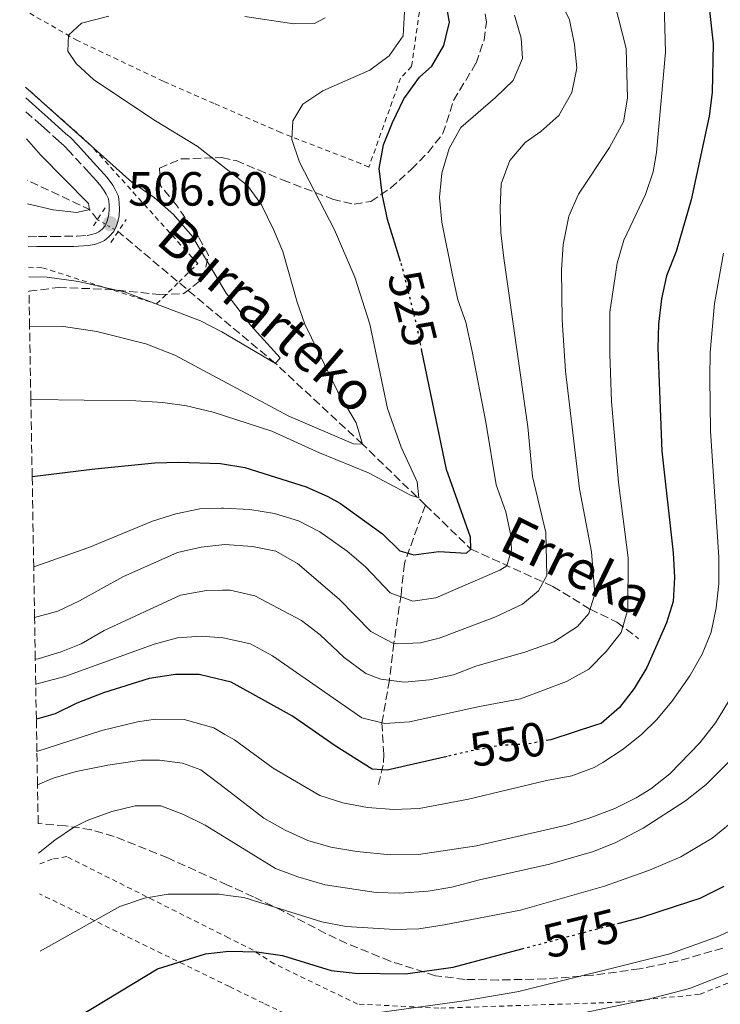
# Model space of a CAD drawing. Units: metres. Extents: x 616732 to 620156, y 4784957 to 4787330.
# Drawn here: x 616750 to 616897, y 4785919 to 4786125 of the extents above; entities that cross this region are included whole.
import ezdxf
from ezdxf.enums import TextEntityAlignment as Align

# ---------------------------------------------------------------- set-up
doc = ezdxf.new("R2010")
doc.units = ezdxf.units.M
doc.header["$MEASUREMENT"] = 0
for name, pattern in [('DGN Style 2', [1.7399219301090239, 1.043953158065414, -0.6959687720436097]), ('DGN Style 3', [2.435890702152634, 1.739921930109024, -0.6959687720436097]), ('DGN Style 5', [1.217945351076317, 0.5219765790327072, -0.6959687720436097])]:
    doc.linetypes.add(name, pattern=pattern)
for name, color, linetype, lineweight in [('Barranco lineal', 142, 'DGN Style 3', 13), ('Barranco lineal no visto', 142, 'DGN Style 5', 0), ('Camino', 7, 'DGN Style 3', 0), ('Cota de curva de nivel directora', 7, 'Continuous', 0), ('Cota de punto acotado terreno', 7, 'Continuous', 0), ('Curva de nivel directora', 30, 'Continuous', 30), ('Curva de nivel directora no vista', 30, 'DGN Style 5', 30), ('Curva de nivel intermedia', 30, 'Continuous', 0), ('Margen derecho', 7, 'Continuous', 0), ('Pontón-alcantarilla (pasos de agua)', 1, 'DGN Style 2', 0), ('Punto acotado terreno (símbolo)', 7, 'Continuous', 0), ('Tela metálica o alambrada', 7, 'DGN Style 2', 0), ('Texto de arroyo-regatas y barrancos', 142, 'Continuous', 0), ('Zona arbolada', 92, 'DGN Style 3', 0)]:
    doc.layers.add(name, color=color, linetype=linetype, lineweight=lineweight)
doc.styles.add('Style-Arial', font='arial.ttf')

# ---------------------------------------------------------------- blocks, each defined once
blk = doc.blocks.new('5PATER')
at = {"layer": 'Punto acotado terreno (símbolo)', "linetype": 'Continuous', "lineweight": 0}
h = blk.add_hatch(color=51, dxfattribs=at)
edge = h.paths.add_edge_path()
edge.add_ellipse((0, 0), major_axis=(-0.1095731443231308, -0.1110710700762829), ratio=0.9994222409660317, start_angle=0, end_angle=360)

msp = doc.modelspace()

# ---------------------------------------------------------------- linework, layer by layer
at = {"layer": 'Barranco lineal', "color": 142, "linetype": 'DGN Style 3', "lineweight": 13, "extrusion": (-0.2394649230573188, 0.147632676856833, 0.9596151016679753), "elevation": 559373.61177791, "flags": 128}
msp.add_lwpolyline([(-4397732.758529814, -1906315.520544969), (-4397733.707023358, -1906318.186583229), (-4397732.061481452, -1906333.080850308)], dxfattribs=at)
at = {"layer": 'Barranco lineal', "color": 142, "linetype": 'DGN Style 3', "lineweight": 13}
for points in [[(616835.0499999998, 4786023.289999999, 520.8000000000029), (616821.9100000003, 4786036.02, 515), (616803.7199999997, 4786052.890000001, 510), (616770.8499999996, 4786080.449999999, 505.75)], [(616835.0499999998, 4786023.289999999, 520.8000000000029), (616830.6600000003, 4786011.08, 526.029999999999), (616829.9600000001, 4786004.57, 529.7599999999948), (616828.4800000006, 4785994.449999999, 535), (616827.5199999996, 4785986.680000001, 540), (616825.9800000006, 4785977.789999999, 545), (616826.3499999996, 4785971.230000001, 548.8800000000047), (616826.2599999999, 4785968.930000001, 549.779999999999), (616825.1200000001, 4785964.33, 550.6399999999994)], [(616835.0499999998, 4786023.289999999, 520.8000000000029), (616844.5599999996, 4786014.08, 525), (616861.7100000001, 4786006.289999999, 536.1600000000036), (616869.4800000006, 4786001.539999999, 540), (616875.04, 4785998.810000001, 544.3399999999965), (616879.6200000001, 4785995.350000001, 546.279999999999)]]:
    msp.add_polyline3d(points, dxfattribs=at)
at = {"layer": 'Barranco lineal no visto', "color": 142, "linetype": 'DGN Style 5', "lineweight": 0, "elevation": 505.75, "flags": 128}
msp.add_lwpolyline([(616766.5300000003, 4786082.939999999), (616770.8499999996, 4786080.449999999)], dxfattribs=at)
at = {"layer": 'Camino', "color": 7, "linetype": 'DGN Style 3', "lineweight": 0}
msp.add_polyline3d([(616752.03, 4786079.37, 507.600000000006), (616754.2399999984, 4786079.430000001, 507.3000000000028), (616757.229999999, 4786079.430000001, 507.0599999999978), (616762.3099999975, 4786079.510000001, 506.7599999999949), (616764.3799999994, 4786079.640000001, 506.6600000000035), (616765.3599999985, 4786079.84, 506.6300000000047), (616766.2699999983, 4786080.15, 506.5899999999965), (616766.8200000002, 4786080.420000001, 506.5299999999987), (616767.5100000009, 4786080.980000001, 506.5299999999987), (616768.1499999979, 4786081.65, 506.6000000000057), (616768.6299999985, 4786082.850000001, 506.6000000000057), (616768.9200000013, 4786084.050000001, 506.6000000000057), (616768.9999999995, 4786085.230000001, 506.6699999999981), (616768.9699999982, 4786086.150000001, 506.6999999999971), (616768.8099999973, 4786087.32, 506.779999999999), (616768.3700000015, 4786088.270000001, 506.9199999999984), (616767.9600000002, 4786088.940000001, 507.0500000000029), (616766.9099999998, 4786090.390000002, 507.3699999999953), (616766.3399999996, 4786091.050000002, 507.4900000000052), (616765.5899999987, 4786091.86, 507.4900000000052), (616764.7800000017, 4786092.740000002, 507.5800000000017), (616760.7600000007, 4786097.12, 508.3800000000047), (616759.5100000012, 4786098.460000001, 508.5200000000041), (616758.4299999994, 4786099.359999999, 508.4499999999971), (616755.4899999979, 4786102.060000001, 508.7299999999959), (616754.7500000002, 4786102.720000001, 508.770000000004), (616752.8399999992, 4786104.359999999, 508.7299999999959), (616751.5799999986, 4786105.480000001, 508.8300000000019)], dxfattribs=at)
at = {"layer": 'Curva de nivel directora', "color": 30, "linetype": 'Continuous', "lineweight": 30, "flags": 128}
for points, elevation in [([(616892.3999999994, 4786145.070000002), (616895.2200000002, 4786119.699999999)], 550.0000000000001), ([(616829.839999999, 4786074.220000001), (616827.15, 4786083.010000002), (616826.8599999994, 4786084.340000002), (616826.0799999994, 4786087.910000001), (616825.3999999999, 4786093.66), (616826.3200000008, 4786098.57), (616828.1499999991, 4786103.230000001), (616828.9499999993, 4786104.880000004), (616830.5699999998, 4786108.210000001), (616833.8099999987, 4786112.699999999), (616836.3799999991, 4786115.050000001), (616838.9299999995, 4786119.359999999), (616839.3399999985, 4786121.11), (616840.0599999982, 4786124.240000002), (616839.1599999998, 4786129.330000001)], 525.0000000000002), ([(616895.2200000002, 4786119.699999999), (616894.99, 4786109.520000001), (616894.3799999999, 4786104.560000001), (616890.609999999, 4786087.080000003), (616887.4399999996, 4786076.310000001), (616885.4599999991, 4786071.230000002), (616884.3899999985, 4786066.380000002), (616883.7499999994, 4786061.110000002), (616883.6599999998, 4786056.110000002), (616884.4600000001, 4786034.560000001), (616886.8299999994, 4786013.28), (616887.0999999997, 4786008.160000003), (616886.8299999994, 4786003.160000003), (616885.4500000002, 4785998.66), (616881.3499999987, 4785989.350000001), (616878.6599999998, 4785984.970000002), (616875.649999999, 4785980.970000001), (616871.7599999999, 4785977.650000001), (616870.8299999998, 4785977.350000001), (616861.2399999987, 4785974.24), (616860.7800000005, 4785974.16)], 550.0000000000003), ([(616752.8899999984, 4786029.270000001), (616765.9699999986, 4786030.86), (616778.5199999993, 4786032.130000002), (616783.5199999993, 4786032.230000001), (616792.2099999996, 4786032.010000002), (616797.3199999993, 4786031.130000001), (616810.1499999993, 4786027.140000001), (616814.7000000001, 4786025.100000001), (616817.2900000006, 4786023.590000002), (616826.0599999992, 4786017.310000001), (616829.6800000002, 4786013.7), (616832.6399999997, 4786012.890000002), (616837.89, 4786013.58), (616843.6500000001, 4786013.230000001), (616844.5599999998, 4786014.080000001), (616844.4599999993, 4786016.600000001), (616839.4999999994, 4786030.76), (616834.3299999994, 4786055.539999999)], 525.0000000000003), ([(616839.6099999989, 4785970.760000001), (616827.0599999984, 4785967.880000002), (616823.9, 4785968.130000002), (616816.1900000009, 4785972.950000001), (616807.2799999992, 4785979.170000002), (616794.4600000004, 4785986.260000002), (616792.9899999998, 4785986.619999999), (616787.8099999985, 4785987.859999999), (616782.8099999984, 4785987.900000002), (616777.3599999992, 4785987.03), (616767.8099999982, 4785984.030000002), (616762.1899999989, 4785981.880000001), (616757.6799999983, 4785979.699999999), (616753.76, 4785978.520000001)], 550.0000000000005), ([(616875.5399999995, 4785935.95), (616880.249999999, 4785937.199999999), (616890.2899999993, 4785940.430000002), (616892.489999999, 4785941.130000001), (616897.5099999991, 4785943.65)], 575.0000000000002), ([(616754.9400000002, 4785909.730000001), (616755.0799999988, 4785909.900000001), (616762.8599999995, 4785916.560000001), (616779.0999999981, 4785926.360000002), (616789.0999999982, 4785929.49), (616793.9599999997, 4785930.090000002), (616799.8299999994, 4785929.960000002), (616805.1799999982, 4785929.180000001), (616815.3899999985, 4785926.000000001), (616820.3700000007, 4785925.5), (616830.9099999996, 4785925.34), (616840.8799999985, 4785926.740000002), (616855.2100000004, 4785930.550000002)], 575.0000000000006)]:
    msp.add_lwpolyline(points, dxfattribs=dict(at, elevation=elevation))
at = {"layer": 'Curva de nivel directora no vista', "color": 30, "linetype": 'DGN Style 5', "lineweight": 30, "flags": 128}
for points, elevation in [([(616834.3299999994, 4786055.539999999), (616833.0599999998, 4786061.660000001), (616830.3399999996, 4786072.590000001), (616829.839999999, 4786074.220000001)], 525.0000000000005), ([(616860.7800000005, 4785974.16), (616856.3199999991, 4785973.34), (616852.0299999998, 4785973.109999999), (616850.6399999995, 4785973.029999999), (616845.4499999996, 4785972.11), (616839.6099999989, 4785970.760000001)], 550.0000000000005), ([(616855.2100000004, 4785930.550000002), (616871.8600000005, 4785934.970000001), (616875.5399999995, 4785935.95)], 575.0000000000005)]:
    msp.add_lwpolyline(points, dxfattribs=dict(at, elevation=elevation))
at = {"layer": 'Curva de nivel intermedia', "color": 30, "linetype": 'Continuous', "lineweight": 0, "flags": 128}
for points, elevation in [([(616753.3900000014, 4785999.82), (616758.2500000005, 4786001.13), (616762.7800000012, 4786003.249999999), (616771.8600000006, 4786008.329999999), (616783.230000001, 4786013.350000001), (616788.2000000019, 4786014.53), (616792.5000000002, 4786014.999999999), (616793.1700000007, 4786015.08), (616798.940000002, 4786014.659999999), (616803.8300000003, 4786013.630000001), (616808.3299999997, 4786011.11), (616817.0200000001, 4786003.640000001), (616823.6400000007, 4785996.900000001), (616828.0799999998, 4785994.529999999), (616829.2100000009, 4785994.300000002), (616834.05, 4785994.489999999), (616837.9000000012, 4785995.449999998), (616849.5700000012, 4785999.869999999), (616855.3600000002, 4786002.599999999), (616858.7000000018, 4786005.369999998), (616860.4200000007, 4786008.550000001), (616860.2000000017, 4786017.539999999), (616857.4400000012, 4786029.289999999), (616856.48, 4786039.67), (616851.4500000009, 4786074.909999999), (616850.8200000006, 4786080.239999999), (616850.6900000009, 4786085.359999998), (616850.9200000011, 4786090.42), (616852.6900000013, 4786095.279999998), (616855.9200000013, 4786099.09), (616859.2100000014, 4786101.390000002), (616862.9199999997, 4786104.739999999), (616865.650000001, 4786109.529999999), (616866.7100000004, 4786114.599999999), (616866.2000000009, 4786119.57), (616865.1500000004, 4786124.680000001), (616862.7499999999, 4786129.710000001)], 535), ([(616753.540000001, 4785991.08), (616754.1500000012, 4785991.190000001), (616758.9500000002, 4785992.619999998), (616763.100000001, 4785994.310000001), (616767.910000001, 4785997.109999998), (616783.9000000014, 4786004.449999999), (616789.2900000005, 4786005.42), (616792.6600000011, 4786005.48), (616794.2900000006, 4786005.5), (616799.4100000013, 4786004.310000001), (616809.1500000001, 4785999.189999999), (616813.0999999996, 4785996.17), (616818.0800000018, 4785991.430000001), (616822.6100000005, 4785988.119999999), (616825.7199999995, 4785986.890000001), (616830.6900000006, 4785986.310000001), (616835.8899999995, 4785986.789999999), (616840.9400000012, 4785987.84), (616845.6100000005, 4785989.599999999), (616856.0399999997, 4785992.640000001), (616861.9100000015, 4785994.739999999), (616866.8600000002, 4785997.890000002), (616869.2100000017, 4786000.649999999), (616870.4299999998, 4786004.739999999), (616869.7700000005, 4786013.499999999), (616867.2300000013, 4786026.67), (616864.3500000001, 4786051.27), (616863.6700000007, 4786062.000000001), (616863.4800000007, 4786072.449999998), (616863.8400000005, 4786077.720000001), (616865.0300000019, 4786083.7), (616867.0400000013, 4786088.279999999), (616873.5099999999, 4786098.039999999), (616876.4600000003, 4786103.409999999), (616877.3000000007, 4786108.340000001), (616876.9800000011, 4786118.720000001), (616874.4700000011, 4786128.56)], 540.0000000000001), ([(616753.6300000004, 4785985.84), (616759.7300000002, 4785987.470000001), (616778.4000000008, 4785994.21), (616783.230000001, 4785995.529999998), (616788.2100000009, 4785995.869999998), (616792.8300000011, 4785995.58), (616798.5399999997, 4785994.300000002), (616803.1100000006, 4785991.800000001), (616821.7400000008, 4785978.84), (616826.6000000001, 4785977.640000001), (616831.7300000021, 4785977.980000001), (616846.3500000002, 4785981.230000001), (616854.9600000001, 4785982.800000002), (616864.5300000012, 4785986.42), (616869.2100000017, 4785989), (616872.8100000003, 4785992.699999999), (616875.9300000007, 4785996.659999999), (616877.3400000011, 4786001.460000001), (616877.4300000004, 4786012.259999999), (616875.3800000007, 4786028.01), (616873.9700000003, 4786044.92), (616873.5800000014, 4786054.92), (616873.6100000005, 4786063.59), (616875.1100000005, 4786073.850000001), (616876.5300000019, 4786078.65), (616881.0500000014, 4786088.17), (616882.6600000008, 4786092.909999998), (616883.3400000002, 4786096.970000001), (616885.1999999998, 4786117.970000001), (616884.9800000008, 4786128.019999999)], 545), ([(616768.9100000003, 4786125.46), (616763.2000000015, 4786123.989999999), (616760.4800000013, 4786121.49), (616760.3499999995, 4786118.180000001), (616762.0599999994, 4786115.56), (616765.7699999998, 4786112.199999998), (616778.6500000011, 4786103.579999999), (616787.3900000006, 4786098.32), (616797.8800000004, 4786090.109999998), (616800.8100000008, 4786086.060000001), (616803.3200000008, 4786080.92), (616805.280000001, 4786076.319999999), (616808.2699999994, 4786065.710000001), (616809.8899999999, 4786061.08), (616816.7899999999, 4786046.96), (616820.5700000018, 4786040.5), (616821.9100000008, 4786036.019999999), (616820.0600000002, 4786036.059999999), (616806.5300000005, 4786041.910000001), (616782.7000000011, 4786054.640000001), (616776.6100000005, 4786056.980000001), (616766.3900000011, 4786059.600000001), (616759.4400000018, 4786060.619999999), (616752.3499999996, 4786060.57)], 515.0000000000002), ([(616830.6900000006, 4786126.359999998), (616830.3900000011, 4786121.369999999), (616827.4900000021, 4786117.179999998), (616823.4599999997, 4786114.199999999), (616813.6000000003, 4786109.890000001), (616809.4500000018, 4786107.109999998), (616807.390000001, 4786103.589999998), (616807.1500000019, 4786099.71), (616808.7200000009, 4786094.960000001), (616816.0700000002, 4786080.789999999), (616820.3400000016, 4786070.91), (616823.4300000007, 4786061.130000001), (616827.1100000021, 4786043.5), (616829.9599999996, 4786035.399999999), (616833.3500000003, 4786028.140000001), (616833.67, 4786024.779999998), (616831.9300000012, 4786025.369999998), (616823.2000000004, 4786030.04), (616812.9100000019, 4786034.239999999), (616802.99, 4786038.730000001), (616790.7099999998, 4786042.680000001), (616785.1399999998, 4786044.019999999), (616780.1900000012, 4786044.74), (616774.5800000008, 4786045.109999999), (616752.9700000011, 4786045.38), (616752.6100000012, 4786045.4)], 520), ([(616753.2100000002, 4786010.390000001), (616764.7599999994, 4786014.4), (616778.0300000019, 4786019.960000001), (616782.9300000013, 4786021.49), (616787.9000000001, 4786022.529999999), (616792.3700000006, 4786022.640000002), (616792.9000000004, 4786022.659999999), (616798.3600000008, 4786022.369999998), (616803.4900000006, 4786021.510000001), (616808.5600000002, 4786020.029999998), (616813.0199999993, 4786017.720000001), (616818.7400000013, 4786013.689999999), (616822.5700000002, 4786010.359999999), (616827.6799999997, 4786004.95), (616832.4400000006, 4786003.199999999), (616837.2400000019, 4786003.929999999), (616850.5800000014, 4786009.699999999), (616852.040000001, 4786010.63), (616853.0600000002, 4786013.939999999), (616852.8800000015, 4786016.959999999), (616851.8300000009, 4786021.850000001), (616849.8100000003, 4786027.519999999), (616847.7000000002, 4786040.619999999), (616844.8600000015, 4786055.4), (616843.5300000017, 4786061.489999998), (616841.8500000008, 4786066.199999998), (616840.730000001, 4786071.34), (616838.5100000014, 4786082.41), (616838.0300000008, 4786087.600000001), (616838.4700000011, 4786092.66), (616840.0200000001, 4786097.8), (616842.4400000009, 4786102.180000001), (616849.7300000021, 4786108.439999999), (616853.3999999999, 4786112.06), (616855.32, 4786116.640000001), (616855.0600000008, 4786120.849999999), (616853.6900000006, 4786125.660000001)], 530.0000000000002), ([(616814.1400000014, 4786125.09), (616811.8500000002, 4786123.939999999), (616807.5300000019, 4786123.84), (616797.3000000014, 4786125.429999999)], 515.0000000000002), ([(616751.4900000015, 4786110.640000001), (616773.7100000012, 4786090.749999999), (616778.4000000008, 4786087.550000001), (616782.4300000007, 4786084.010000001), (616786.2999999998, 4786079.509999999), (616793.4300000002, 4786067.550000001), (616798.5799999998, 4786060.800000001), (616804.72, 4786054.079999999), (616803.7200000008, 4786052.890000001), (616792.5400000005, 4786059.49), (616788.0800000012, 4786061.769999998), (616772.3500000001, 4786067.779999998), (616762.5599999999, 4786070.029999999), (616755.9900000007, 4786070.899999999), (616752.1700000009, 4786070.999999999)], 510), ([(616751.6800000013, 4786099.869999999), (616754.6100000016, 4786096.470000001), (616764.6600000011, 4786086.319999999), (616764.850000001, 4786085.09), (616762.2200000002, 4786084.439999999), (616757.2500000015, 4786085.019999999), (616751.9100000015, 4786086.25)], 505.0000000000004), ([(616897.3800000016, 4786075.939999999), (616895.4700000006, 4786065.430000001), (616894.5400000007, 4786055.17), (616894.4600000002, 4786049.91), (616894.6600000014, 4786038.819999999), (616896.3600000001, 4786012.38), (616896.3600000001, 4786006.84), (616895.8500000006, 4786001.82), (616894.8, 4785996.74), (616892.8799999999, 4785992.130000001), (616890.3300000018, 4785987.609999999), (616886.5600000012, 4785982.24), (616883.3500000014, 4785978.4), (616880.2600000001, 4785975.390000001), (616876.3700000009, 4785972.289999999), (616872.1500000008, 4785969.5), (616870.3200000003, 4785968.460000001), (616865.6599999999, 4785966.689999998), (616860.3300000012, 4785965.720000001), (616844.0900000005, 4785961.810000001), (616833.7500000005, 4785959.859999999), (616828.4700000009, 4785959.679999999), (616822.9800000014, 4785960.099999999), (616817.7700000012, 4785961.09), (616813.0000000013, 4785962.58), (616803.2800000005, 4785968.289999999), (616795.2000000003, 4785974.209999999), (616793.1799999997, 4785975.369999999), (616790.8700000008, 4785976.710000001), (616784.6700000004, 4785978.470000001), (616778.6300000009, 4785978.539999999), (616774.9200000005, 4785978), (616767.4500000007, 4785976.17), (616753.8800000009, 4785971.779999999)], 555.0000000000001), ([(616900.900000002, 4785986.319999999), (616895.7099999997, 4785977.779999999), (616892.3900000005, 4785973.600000001), (616886.1299999997, 4785967.130000001), (616882.1800000002, 4785963.999999999), (616879.1200000001, 4785962.09), (616874.640000001, 4785959.890000001), (616869.300000001, 4785957.880000002), (616864.510000001, 4785956.429999999), (616845.7500000012, 4785952.079999999), (616833.5800000007, 4785950.269999999), (616827.7300000011, 4785950.230000001), (616820.7100000004, 4785950.880000001), (616815.3100000003, 4785951.830000001), (616810.4800000022, 4785953.220000001), (616805.7500000005, 4785955.349999999), (616801.3100000012, 4785957.869999998), (616793.3800000009, 4785963.970000001), (616788.1600000019, 4785967.98), (616784.2800000014, 4785969.34), (616779.5000000005, 4785969.989999999), (616775.7099999995, 4785970.01), (616768.7100000011, 4785968.949999998), (616762.0999999995, 4785967.630000001), (616757.3000000005, 4785966.220000001), (616754.0000000015, 4785964.830000001)], 560), ([(616904.8600000006, 4785976.099999998), (616893.7100000015, 4785964.869999998), (616889.410000001, 4785961.509999999), (616880.5900000009, 4785955.779999998), (616874.850000001, 4785952.77), (616870.2100000008, 4785950.869999999), (616860.9600000017, 4785948.25), (616846.3300000001, 4785945), (616840.5499999999, 4785943.42), (616835.6200000013, 4785942.630000001), (616829.7400000006, 4785942.199999999), (616824.7400000005, 4785942.359999998), (616814.120000001, 4785943.920000001), (616808.3900000001, 4785945.59), (616803.7000000007, 4785947.309999999), (616793.5500000007, 4785953.63), (616789.0500000013, 4785956.429999999), (616784.4900000016, 4785958.63), (616779.7700000008, 4785960.460000001), (616774.3799999997, 4785960.460000001), (616769.5200000004, 4785959.27), (616764.3500000003, 4785957.390000001), (616761.7300000007, 4785956.029999998), (616757.5900000011, 4785953.239999999), (616754.2400000006, 4785950.560000001)], 565.0000000000002), ([(616900.6400000005, 4785958.269999998), (616895.0000000012, 4785953.710000001), (616888.4499999998, 4785949.779999999), (616881.8899999995, 4785946.989999999), (616872.4800000017, 4785943.63), (616854.94, 4785938.640000001), (616838.9600000007, 4785935.560000001), (616833.6900000002, 4785934.720000001), (616828.6900000002, 4785934.56), (616818.4999999999, 4785935.220000001), (616813.4400000017, 4785936.210000001), (616797.1400000005, 4785941.279999998), (616793.7600000009, 4785941.720000001), (616791.9800000016, 4785941.949999999), (616781.2999999997, 4785941.949999999), (616776.3300000009, 4785941.12), (616771.2200000013, 4785939.380000001), (616754.5900000016, 4785930.09)], 570), ([(616807.8, 4785914.82), (616843.1900000018, 4785919.680000001), (616854.6000000002, 4785921.67), (616886.1000000007, 4785929.479999999), (616896.0200000004, 4785933.029999998), (616900.7700000001, 4785935.189999999)], 580.0000000000001), ([(616866.7400000017, 4785916.869999998), (616881.4300000013, 4785919.949999998), (616890.2200000001, 4785922.289999999), (616899.5400000007, 4785925.859999998)], 585)]:
    msp.add_lwpolyline(points, dxfattribs=dict(at, elevation=elevation))
at = {"layer": 'Margen derecho', "color": 7, "linetype": 'Continuous', "lineweight": 0}
msp.add_polyline3d([(616751.5300000015, 4786108.380000001, 508.9400000000023), (616754.2699999998, 4786105.950000001, 508.7299999999959), (616756.1600000006, 4786104.320000002, 508.770000000004), (616759.850000001, 4786100.950000001, 508.4499999999971), (616760.9699999986, 4786100.020000001, 508.5200000000041), (616762.3299999975, 4786098.580000003, 508.3800000000047), (616766.3599999998, 4786094.180000001, 507.5800000000017), (616767.1700000011, 4786093.310000001, 507.4900000000052), (616767.9299999989, 4786092.470000001, 507.4900000000052), (616768.579999997, 4786091.720000001, 507.3699999999953), (616769.7399999973, 4786090.130000004, 507.0500000000029), (616770.2600000001, 4786089.280000002, 506.9199999999984), (616770.8500000002, 4786087.980000001, 506.779999999999), (616771, 4786087.290000002, 506.7299999999959), (616771.1000000006, 4786086.290000003, 506.6999999999971), (616771.1299999974, 4786085.190000001, 506.6699999999981), (616771.0399999982, 4786083.730000001, 506.6000000000057), (616770.6900000017, 4786082.260000001, 506.6000000000057), (616770.3599999985, 4786081.279999999, 506.6000000000057), (616769.8899999993, 4786080.4, 506.6000000000057), (616768.9699999982, 4786079.420000002, 506.5299999999987), (616767.9800000002, 4786078.61, 506.5299999999987), (616767.0899999985, 4786078.17, 506.5899999999965), (616765.9100000005, 4786077.780000002, 506.6300000000047), (616764.5699999994, 4786077.510000001, 506.6699999999981), (616761.5799999987, 4786077.350000001, 506.8099999999976), (616758.2500000005, 4786077.300000001, 507), (616753.8899999997, 4786077.300000001, 507.3500000000058), (616752.0599999991, 4786077.24, 507.600000000006)], dxfattribs=at)
at = {"layer": 'Pontón-alcantarilla (pasos de agua)', "color": 1, "linetype": 'DGN Style 2', "lineweight": 0, "extrusion": (0.01654696668396296, 0.02568783134899447, 0.9995330575894654), "elevation": 133655.610750353, "flags": 128}
msp.add_lwpolyline([(2073302.794334239, -4355521.62504669), (2073302.794334239, -4355517.043289386)], dxfattribs=at)
at = {"layer": 'Pontón-alcantarilla (pasos de agua)', "color": 1, "linetype": 'DGN Style 2', "lineweight": 0, "elevation": 506.4600000000065, "flags": 128}
msp.add_lwpolyline([(616769.3399999999, 4786078.199999999), (616772.54, 4786082.960000001)], dxfattribs=at)
at = {"layer": 'Tela metálica o alambrada', "color": 7, "linetype": 'DGN Style 2', "lineweight": 0}
for points in [[(616750.2800000003, 4786181.230000001, 513.0899999999965), (616759.9400000004, 4786179.630000001, 512.8999999999943), (616770.2400000002, 4786175.050000001, 513.0099999999948), (616784.3499999996, 4786166.180000001, 514.1399999999994), (616789.9500000002, 4786163.01, 514.9700000000012), (616818.54, 4786146.850000001, 519.1900000000023), (616822.1600000003, 4786143.24, 519.3000000000029), (616833.79, 4786126.390000001, 521.6000000000058), (616832.1699999999, 4786114.930000001, 523.029999999999), (616829.8799999999, 4786112.52, 523.570000000007), (616823.2199999997, 4786093.91, 524.2299999999959), (616821.5899999999, 4786094.67, 524.1199999999953), (616804.8200000003, 4786101.140000001, 519.1900000000023), (616790.9100000003, 4786107.220000001, 517.8800000000047), (616780.2699999996, 4786111.880000001, 516.8800000000047), (616762.3399999999, 4786120.380000001, 515.679999999993), (616751.2100000001, 4786126.75, 513.3399999999965)], [(616752.1399999997, 4786073.029999999, 510.1600000000035), (616755.0199999996, 4786072.890000001, 510.1600000000035), (616778.8899999997, 4786065.32, 510.2700000000041), (616783.5, 4786069.850000001, 509.8000000000029), (616787.4800000006, 4786073.76, 509.3999999999942), (616764.8899999997, 4786098.75, 510.820000000007), (616751.4900000002, 4786110.640000001, 511.5399999999936)], [(616988.6600000003, 4786026.77, 584.6999999999971), (617008.6799999997, 4786013.100000001, 591.8300000000017), (616975.8099999996, 4785984.51, 594.0200000000041), (616943.4100000003, 4785951.430000001, 592.4900000000052), (616932.04, 4785939.930000001, 591.3899999999994), (616914.3899999997, 4785929.9, 588.429999999993), (616892.3200000003, 4785921.02, 586.679999999993), (616875.8399999999, 4785919.430000001, 585.029999999999), (616870.6500000004, 4785919.230000001, 585.029999999999), (616837.8899999997, 4785918.15, 580.6399999999994), (616820.8899999997, 4785919.01, 578.8899999999994), (616803.4600000001, 4785927.439999999, 575.7100000000064), (616799.0800000001, 4785930.26, 575.6000000000058), (616793.9100000003, 4785932.859999999, 574.320000000007), (616760.1100000005, 4785949.82, 565.9499999999971), (616757.0999999996, 4785949.289999999, 565.9499999999971), (616754.2800000003, 4785948.24, 565.6100000000006)], [(617031.8099999996, 4786018.050000001, 592.1199999999953), (617002.4400000004, 4785994.33, 596.2100000000064), (616998.1299999999, 4785991.33, 596.2100000000064), (616976.1900000004, 4785970.66, 597.8500000000058), (616971.0999999996, 4785967.789999999, 597.7400000000052), (616951.0700000003, 4785945.100000001, 597.1999999999971), (616947.3899999997, 4785941.689999999, 597.0800000000017), (616933.6299999999, 4785930.09, 594.8899999999994), (616929.1100000005, 4785926.67, 594.8899999999994), (616911.0499999998, 4785915.869999999, 593.029999999999), (616900.3499999996, 4785913.220000001, 591.2700000000041), (616865.1500000004, 4785910.359999999, 588.0899999999965), (616831.1200000001, 4785909.480000001, 583.929999999993), (616819.7300000006, 4785910.82, 581.9499999999971), (616815.0099999999, 4785912.59, 581.9499999999971), (616801.25, 4785919.17, 578.1100000000006), (616794.0899999999, 4785922.67, 576.3399999999965), (616754.3899999997, 4785942.060000001, 566.5200000000041)]]:
    msp.add_polyline3d(points, dxfattribs=at)
at = {"layer": 'Zona arbolada', "color": 92, "linetype": 'DGN Style 3', "lineweight": 0}
for points in [[(616897.2199999997, 4785930.720000001, 586.9700000000012), (616887.7000000002, 4785927.970000001, 585.9799999999959), (616879.8099999996, 4785926.380000001, 585.029999999999), (616869.9900000002, 4785925.02, 583.4199999999983), (616860.1500000004, 4785924.27, 581.5899999999965), (616850.2999999998, 4785924.039999999, 579.8500000000058), (616843.3499999996, 4785924.16, 578.8500000000058), (616837.1600000003, 4785924.930000001, 578.6399999999994), (616827.6900000004, 4785927.99, 577.0200000000041), (616818.6299999999, 4785931.699999999, 575.1499999999943), (616814.1799999997, 4785933.789999999, 574.4700000000012), (616805.3399999999, 4785938.42, 573.7700000000041), (616799.1299999999, 4785941.430000001, 573), (616793.7199999997, 4785943.880000001, 572.0899999999965), (616781.2300000006, 4785949.539999999, 569.9799999999959), (616770.0099999999, 4785954.060000001, 568.3300000000017), (616765.2000000002, 4785955.430000001, 568.1699999999983), (616759.8300000001, 4785956.279999999, 567.3600000000006), (616754.1399999997, 4785956.77, 566.1000000000058), (616754, 4785964.83, 562.5399999999936), (616753.8799999999, 4785971.779999999, 559.0099999999948), (616753.7599999999, 4785978.52, 555.5399999999936), (616753.6299999999, 4785985.84, 551.8800000000047), (616753.54, 4785991.08, 548.8999999999943), (616753.3899999997, 4785999.82, 544.7400000000052), (616753.2100000001, 4786010.390000001, 539.9199999999983), (616752.8899999997, 4786029.27, 531.8600000000006), (616752.6100000005, 4786045.4, 524.8899999999994), (616752.3499999996, 4786060.57, 518.3000000000029), (616752.2199999997, 4786068.01, 514.8999999999943), (616758.3099999996, 4786068.75, 514.820000000007), (616768.2999999998, 4786068.42, 514.820000000007), (616779.5199999996, 4786067.300000001, 514.820000000007), (616784.5700000003, 4786067.5, 514.820000000007), (616788.6100000005, 4786070.640000001, 515.0399999999936), (616789.7400000002, 4786075.539999999, 515.25), (616787.6600000003, 4786079.33, 515.9100000000036), (616783.0999999996, 4786085.869999999, 516.7899999999936), (616779.6799999997, 4786090.039999999, 517.4499999999971), (616779.5, 4786093.689999999, 518.1100000000006), (616784.04, 4786095.630000001, 519.570000000007), (616791.1100000005, 4786095.869999999, 521.779999999999), (616792.5300000003, 4786095.92, 522.2299999999959), (616795.4800000006, 4786095.279999999, 523.1499999999943), (616800.0999999996, 4786093.34, 523.2899999999936), (616805.2000000002, 4786091.27, 524.4100000000036), (616815.6500000004, 4786087.230000001, 527.7599999999948), (616820.1799999997, 4786086.16, 530.0200000000041), (616823.6500000004, 4786086.76, 531.4799999999959), (616827.7699999996, 4786089.51, 532.1100000000006), (616832.0899999999, 4786093.430000001, 532.320000000007), (616835.6100000005, 4786097, 532.3600000000006), (616838.7000000002, 4786100.930000001, 532.1499999999943), (616840.9600000001, 4786107.869999999, 532.1399999999994), (616845.6399999997, 4786115.65, 532.1399999999994), (616847.3099999996, 4786120.460000001, 532.1399999999994), (616847.79, 4786124.230000001, 532.1399999999994), (616847.1500000004, 4786129.180000001, 532.1399999999994)], [(616752.2199999997, 4786068.01, 514.8999999999943), (616758.3099999996, 4786068.75, 514.820000000007), (616768.2999999998, 4786068.42, 514.820000000007), (616779.5199999996, 4786067.300000001, 514.820000000007), (616784.5700000003, 4786067.5, 514.820000000007), (616788.6100000005, 4786070.640000001, 515.0399999999936), (616789.7400000002, 4786075.539999999, 515.25), (616787.6600000003, 4786079.33, 515.9100000000036), (616783.0999999996, 4786085.869999999, 516.7899999999936), (616779.6799999997, 4786090.039999999, 517.4499999999971), (616779.5, 4786093.689999999, 518.1100000000006), (616784.04, 4786095.630000001, 519.570000000007), (616791.1100000005, 4786095.869999999, 521.779999999999), (616792.5300000003, 4786095.92, 522.2299999999959), (616795.4800000006, 4786095.279999999, 523.1499999999943), (616800.0999999996, 4786093.34, 523.2899999999936), (616805.2000000002, 4786091.27, 524.4100000000036), (616815.6500000004, 4786087.230000001, 527.7599999999948), (616820.1799999997, 4786086.16, 530.0200000000041), (616823.6500000004, 4786086.76, 531.4799999999959), (616827.7699999996, 4786089.51, 532.1100000000006), (616832.0899999999, 4786093.430000001, 532.320000000007), (616835.6100000005, 4786097, 532.3600000000006), (616838.7000000002, 4786100.930000001, 532.1499999999943), (616840.9600000001, 4786107.869999999, 532.1399999999994), (616845.6399999997, 4786115.65, 532.1399999999994), (616847.3099999996, 4786120.460000001, 532.1399999999994), (616847.79, 4786124.230000001, 532.1399999999994), (616847.1500000004, 4786129.180000001, 532.1399999999994)], [(616897.2199999997, 4785930.720000001, 586.9700000000012), (616887.7000000002, 4785927.970000001, 585.9799999999959), (616879.8099999996, 4785926.380000001, 585.029999999999), (616869.9900000002, 4785925.02, 583.4199999999983), (616860.1500000004, 4785924.27, 581.5899999999965), (616850.2999999998, 4785924.039999999, 579.8500000000058), (616843.3499999996, 4785924.16, 578.8500000000058), (616837.1600000003, 4785924.930000001, 578.6399999999994), (616827.6900000004, 4785927.99, 577.0200000000041), (616818.6299999999, 4785931.699999999, 575.1499999999943), (616814.1799999997, 4785933.789999999, 574.4700000000012), (616805.3399999999, 4785938.42, 573.7700000000041), (616799.1299999999, 4785941.430000001, 573), (616793.7199999997, 4785943.880000001, 572.0899999999965), (616781.2300000006, 4785949.539999999, 569.9799999999959), (616770.0099999999, 4785954.060000001, 568.3300000000017), (616765.2000000002, 4785955.430000001, 568.1699999999983), (616759.8300000001, 4785956.279999999, 567.3600000000006), (616754.1399999997, 4785956.77, 566.1000000000058)]]:
    msp.add_polyline3d(points, dxfattribs=at)

# ---------------------------------------------------------------- block references
at = {"layer": 'Punto acotado terreno (símbolo)', "color": 7, "linetype": 'Continuous', "lineweight": 0, "xscale": 10, "yscale": 10, "zscale": 10}
msp.add_blockref('5PATER', (616769.1799999983, 4786082.130000001, 506.6000000000063), dxfattribs=at)

# ---------------------------------------------------------------- texts
at = {"layer": 'Cota de curva de nivel directora', "color": 7, "linetype": 'Continuous', "lineweight": 0, "style": 'Style-Arial'}
for s, rotation, p in [('525', 283.95726, (616832.3740638022, 4786064.38650038, 525)), ('550', 9.999999999999998, (616852.2671283613, 4785973.316260373, 550)), ('575', 14, (616867.539123039, 4785933.790837623, 575))]:
    msp.add_text(s, height=7.000000000000002, rotation=rotation, dxfattribs=at).set_placement(p, align=Align.MIDDLE_CENTER)
at = {"layer": 'Cota de punto acotado terreno', "color": 7, "linetype": 'Continuous', "lineweight": 0, "style": 'Style-Arial'}
msp.add_text('506.60', height=7.000000000000002, dxfattribs=at).set_placement((616772.9299999995, 4786085.880000001, 506.6000000000058))
at = {"layer": 'Texto de arroyo-regatas y barrancos', "color": 142, "linetype": 'Continuous', "lineweight": 0, "style": 'Style-Arial'}
for s, rotation, p in [('Burrarteko', 319.14168, (616778.4200000013, 4786078.199999998, 507.5800000000018)), ('Erreka', 333.97022, (616850.1000000013, 4786014.12, 528.2700000000041))]:
    msp.add_text(s, height=8, rotation=rotation, dxfattribs=at).set_placement(p)

doc.saveas('drawing.dxf')
